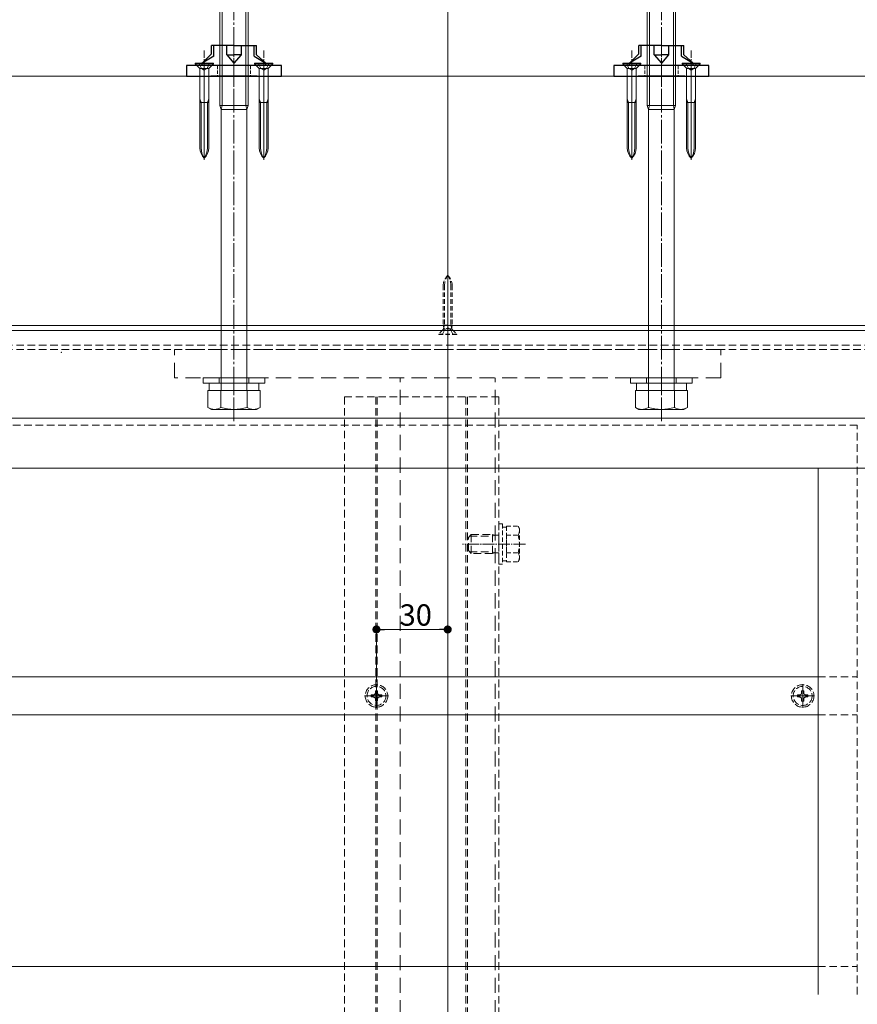
# Model space of a CAD drawing. Extents: x 0 to 1980, y 0 to 3205.
# Drawn here: x 1265 to 1618, y 673 to 1087 of the extents above; entities that cross this region are included whole.
import ezdxf

# ---------------------------------------------------------------- set-up
doc = ezdxf.new("R2010")
doc.units = 0
for name, pattern in [('HIDDEN', [9.525, 6.35, -3.175]), ('YCENTER_1', [13, 10, -1, 1, -1]), ('YHIDDEN_1', [4, 3, -1])]:
    doc.linetypes.add(name, pattern=pattern)
for name, color, linetype, lineweight in [('YKK_12', 2, 'CONTINUOUS', 13), ('YKK_13', 4, 'CONTINUOUS', 13), ('YKK_D', 6, 'CONTINUOUS', 13), ('YSS_K', 3, 'CONTINUOUS', 13)]:
    doc.layers.add(name, color=color, linetype=linetype, lineweight=lineweight)
doc.styles.get("Standard").update_dxf_attribs({"font": 'txt', "bigfont": 'BIGFONT'})

msp = doc.modelspace()

# ---------------------------------------------------------------- linework, layer by layer
at = {"layer": 'YKK_12', "ltscale": 3}
msp.add_line((1445, 198.14), (1445, 1133.64), dxfattribs=at)
at = {"layer": 'YKK_12', "ltscale": 0.3}
msp.add_line((1445, 981.43), (1445, 953.33), dxfattribs=at)
at = {"layer": 'YKK_12'}
for p, q in [((277.5, 958.64), (1702.5, 958.64)), ((277.5, 958.64), (1702.5, 958.64)), ((277.5, 956.64), (1702.5, 956.64)), ((1014.06, 898.64), (1648.5, 898.64)), ((1601, 898.64), (1601, 676.88))]:
    msp.add_line(p, q, dxfattribs=at)
at = {"layer": 'YKK_12', "linetype": 'HIDDEN', "ltscale": 0.5}
for p, q in [((277.5, 950.34), (1702.5, 950.34)), ((277.5, 948.64), (1702.5, 948.64)), ((1401.5, 928.64), (1466.5, 928.64)), ((1401.5, 928.64), (1401.5, 348.64)), ((1414.7, 928.64), (1414.7, 348.64)), ((1415.3, 928.64), (1415.3, 348.64)), ((1452.7, 928.64), (1452.7, 348.64)), ((1453.3, 928.64), (1453.3, 348.64)), ((1466.5, 928.64), (1466.5, 348.64))]:
    msp.add_line(p, q, dxfattribs=at)
at = {"layer": 'YKK_12', "linetype": 'YCENTER_1', "ltscale": 0.5}
msp.add_line((1477.7, 866.64), (1451.2, 866.64), dxfattribs=at)
at = {"layer": 'YKK_13', "linetype": 'YCENTER_1'}
for p, q in [((1355, 918.34), (1355, 1121.34)), ((1535, 918.34), (1535, 1121.34)), ((1355, 929.34), (1355, 941.44)), ((1535, 929.34), (1535, 941.44)), ((1344.5, 931.34), (1344.5, 934.34)), ((1365.5, 931.34), (1365.5, 934.34)), ((1524.5, 931.34), (1524.5, 934.34)), ((1545.5, 931.34), (1545.5, 934.34)), ((1415, 797.64), (1415, 807.64)), ((1594.5, 797.64), (1594.5, 807.64)), ((1410, 802.64), (1420, 802.64)), ((1589.5, 802.64), (1599.5, 802.64))]:
    msp.add_line(p, q, dxfattribs=at)
at = {"layer": 'YKK_13'}
for p, q in [((1349, 1114.34), (1349, 1051.34)), ((1349.95, 1115.29), (1349.95, 1051.34)), ((1360.05, 1115.29), (1360.05, 1051.34)), ((1361, 1051.34), (1361, 1114.34)), ((1529, 1114.34), (1529, 1051.34)), ((1529.95, 1115.29), (1529.95, 1051.34)), ((1540.05, 1115.29), (1540.05, 1051.34)), ((1541, 1051.34), (1541, 1114.34)), ((1338.7, 1069.14), (1338.7, 1068.84)), ((1346.3, 1069.14), (1338.7, 1069.14)), ((1346.3, 1068.84), (1338.7, 1068.84)), ((1340.51, 1067.04), (1338.7, 1068.84)), ((1344.37, 1066.99), (1340.62, 1066.99)), ((1340.62, 1054.14), (1340.62, 1066.75)), ((1342.5, 1028.53), (1342.5, 1069.94)), ((1344.37, 1054.14), (1344.37, 1066.75)), ((1344.49, 1067.04), (1346.3, 1068.84)), ((1346.3, 1068.84), (1346.3, 1069.14)), ((1363.7, 1069.14), (1363.7, 1068.84)), ((1371.3, 1069.14), (1363.7, 1069.14)), ((1371.3, 1068.84), (1363.7, 1068.84)), ((1365.51, 1067.04), (1363.7, 1068.84)), ((1369.37, 1066.99), (1365.62, 1066.99)), ((1365.62, 1054.14), (1365.62, 1066.75)), ((1367.5, 1028.53), (1367.5, 1069.94)), ((1369.37, 1054.14), (1369.37, 1066.75)), ((1369.49, 1067.04), (1371.3, 1068.84)), ((1371.3, 1068.84), (1371.3, 1069.14)), ((1518.7, 1069.14), (1518.7, 1068.84)), ((1526.3, 1069.14), (1518.7, 1069.14)), ((1526.3, 1068.84), (1518.7, 1068.84)), ((1520.51, 1067.04), (1518.7, 1068.84)), ((1524.37, 1066.99), (1520.62, 1066.99)), ((1520.62, 1054.14), (1520.62, 1066.75)), ((1522.5, 1028.53), (1522.5, 1069.94)), ((1524.37, 1054.14), (1524.37, 1066.75)), ((1524.49, 1067.04), (1526.3, 1068.84)), ((1526.3, 1068.84), (1526.3, 1069.14)), ((1543.7, 1069.14), (1543.7, 1068.84)), ((1551.3, 1069.14), (1543.7, 1069.14)), ((1551.3, 1068.84), (1543.7, 1068.84)), ((1545.51, 1067.04), (1543.7, 1068.84)), ((1549.37, 1066.99), (1545.62, 1066.99)), ((1545.62, 1054.14), (1545.62, 1066.75)), ((1547.5, 1028.53), (1547.5, 1069.94)), ((1549.37, 1054.14), (1549.37, 1066.75)), ((1549.49, 1067.04), (1551.3, 1068.84)), ((1551.3, 1068.84), (1551.3, 1069.14)), ((1341.19, 1052.56), (1340.62, 1054.14)), ((1340.62, 1054.14), (1340.62, 1052.56)), ((1344.37, 1054.14), (1343.81, 1052.56)), ((1344.37, 1054.14), (1344.37, 1052.56)), ((1366.19, 1052.56), (1365.62, 1054.14)), ((1365.62, 1054.14), (1365.62, 1052.56)), ((1369.37, 1054.14), (1368.81, 1052.56)), ((1369.37, 1054.14), (1369.37, 1052.56)), ((1521.19, 1052.56), (1520.62, 1054.14)), ((1520.62, 1054.14), (1520.62, 1052.56)), ((1524.37, 1054.14), (1523.81, 1052.56)), ((1524.37, 1054.14), (1524.37, 1052.56)), ((1546.19, 1052.56), (1545.62, 1054.14)), ((1545.62, 1054.14), (1545.62, 1052.56)), ((1549.37, 1054.14), (1548.81, 1052.56)), ((1549.37, 1054.14), (1549.37, 1052.56)), ((1340.62, 1033.46), (1340.62, 1052.56)), ((1344.37, 1052.56), (1340.62, 1052.56)), ((1341.19, 1033.46), (1341.19, 1052.56)), ((1343.81, 1033.46), (1343.81, 1052.56)), ((1344.37, 1033.46), (1344.37, 1052.56)), ((1349.6, 1049.64), (1349, 1051.34)), ((1349, 1051.34), (1361, 1051.34)), ((1349.95, 1051.34), (1349.6, 1049.64)), ((1349.6, 1049.64), (1349.6, 931.34)), ((1360.4, 1049.64), (1349.6, 1049.64)), ((1360.05, 1051.34), (1360.4, 1049.64)), ((1360.4, 1049.64), (1361, 1051.34)), ((1360.4, 1049.64), (1360.4, 931.34)), ((1365.62, 1033.46), (1365.62, 1052.56)), ((1369.37, 1052.56), (1365.62, 1052.56)), ((1366.19, 1033.46), (1366.19, 1052.56)), ((1368.81, 1033.46), (1368.81, 1052.56)), ((1369.37, 1033.46), (1369.37, 1052.56)), ((1520.62, 1033.46), (1520.62, 1052.56)), ((1524.37, 1052.56), (1520.62, 1052.56)), ((1521.19, 1033.46), (1521.19, 1052.56)), ((1523.81, 1033.46), (1523.81, 1052.56)), ((1524.37, 1033.46), (1524.37, 1052.56)), ((1529.6, 1049.64), (1529, 1051.34)), ((1529, 1051.34), (1541, 1051.34)), ((1529.95, 1051.34), (1529.6, 1049.64)), ((1529.6, 1049.64), (1529.6, 931.34)), ((1540.4, 1049.64), (1529.6, 1049.64)), ((1540.05, 1051.34), (1540.4, 1049.64)), ((1540.4, 1049.64), (1541, 1051.34)), ((1540.4, 1049.64), (1540.4, 931.34)), ((1545.62, 1033.46), (1545.62, 1052.56)), ((1549.37, 1052.56), (1545.62, 1052.56)), ((1546.19, 1033.46), (1546.19, 1052.56)), ((1548.81, 1033.46), (1548.81, 1052.56)), ((1549.37, 1033.46), (1549.37, 1052.56)), ((1344.5, 934.34), (1365.5, 934.34)), ((1524.5, 934.34), (1545.5, 934.34)), ((1344.03, 931.34), (1344.03, 924.18)), ((1344.03, 931.34), (1365.97, 931.34)), ((1349.52, 931.34), (1349.52, 924.18)), ((1360.48, 931.34), (1360.48, 924.18)), ((1365.97, 931.34), (1365.97, 924.18)), ((1524.03, 931.34), (1524.03, 924.18)), ((1524.03, 931.34), (1545.97, 931.34)), ((1529.52, 931.34), (1529.52, 924.18)), ((1540.48, 931.34), (1540.48, 924.18)), ((1545.97, 931.34), (1545.97, 924.18)), ((1345.5, 923.34), (1344.03, 924.18)), ((1345.5, 923.34), (1364.5, 923.34)), ((1364.5, 923.34), (1365.97, 924.18)), ((1525.5, 923.34), (1524.03, 924.18)), ((1525.5, 923.34), (1544.5, 923.34)), ((1544.5, 923.34), (1545.97, 924.18)), ((1045, 810.64), (1601, 810.64)), ((1045, 794.64), (1601, 794.64)), ((1045, 688.64), (1601, 688.64))]:
    msp.add_line(p, q, dxfattribs=at)
at = {"layer": 'YKK_13', "linetype": 'YCENTER_1', "lineweight": 13, "ltscale": 0.5}
for p, q in [((1355, 1083.18), (1355, 1059.25)), ((1535, 1083.18), (1535, 1059.25)), ((1342.5, 1058.36), (1342.5, 1074.56)), ((1367.5, 1058.36), (1367.5, 1074.56)), ((1522.5, 1058.36), (1522.5, 1074.56)), ((1547.5, 1058.36), (1547.5, 1074.56))]:
    msp.add_line(p, q, dxfattribs=at)
at = {"layer": 'YKK_13', "linetype": 'Continuous', "lineweight": 30, "ltscale": 0.5}
for p, q in [((1355, 1076.64), (1345.5, 1076.64)), ((1345.5, 1073.12), (1345.5, 1076.64)), ((1346.5, 1072.14), (1346.5, 1076.64)), ((1351.99, 1072.64), (1351.99, 1076.64)), ((1355, 1076.64), (1364.5, 1076.64)), ((1358.01, 1076.64), (1358.01, 1072.64)), ((1363.5, 1072.14), (1363.5, 1076.64)), ((1364.5, 1072.64), (1364.5, 1076.64)), ((1535, 1076.64), (1525.5, 1076.64)), ((1525.5, 1073.12), (1525.5, 1076.64)), ((1526.5, 1072.14), (1526.5, 1076.64)), ((1531.99, 1072.64), (1531.99, 1076.64)), ((1535, 1076.64), (1544.5, 1076.64)), ((1538.01, 1076.64), (1538.01, 1072.64)), ((1543.5, 1072.14), (1543.5, 1076.64)), ((1544.5, 1072.64), (1544.5, 1076.64)), ((1345.5, 1073.12), (1341.56, 1069.14)), ((1346.5, 1072.14), (1341.56, 1069.14)), ((1351.99, 1072.64), (1355, 1069.14)), ((1351.99, 1072.64), (1355, 1072.64)), ((1358.01, 1072.64), (1355, 1072.64)), ((1358.01, 1072.64), (1355, 1069.14)), ((1363.5, 1072.14), (1368.44, 1069.14)), ((1364.5, 1072.64), (1368.44, 1069.14)), ((1525.5, 1073.12), (1521.56, 1069.14)), ((1526.5, 1072.14), (1521.56, 1069.14)), ((1531.99, 1072.64), (1535, 1069.14)), ((1531.99, 1072.64), (1535, 1072.64)), ((1538.01, 1072.64), (1535, 1072.64)), ((1538.01, 1072.64), (1535, 1069.14)), ((1543.5, 1072.14), (1548.44, 1069.14)), ((1544.5, 1072.64), (1548.44, 1069.14)), ((1375, 1068.14), (1335, 1068.14)), ((1335, 1068.14), (1335, 1063.64)), ((1341.56, 1068.14), (1341.56, 1069.14)), ((1368.44, 1068.14), (1368.44, 1069.14)), ((1375, 1063.64), (1375, 1068.14)), ((1555, 1068.14), (1515, 1068.14)), ((1515, 1068.14), (1515, 1063.64)), ((1521.56, 1068.14), (1521.56, 1069.14)), ((1548.44, 1068.14), (1548.44, 1069.14)), ((1555, 1063.64), (1555, 1068.14)), ((1335, 1063.64), (1375, 1063.64)), ((1364.81, 1063.64), (1345.19, 1063.64)), ((1515, 1063.64), (1555, 1063.64)), ((1544.81, 1063.64), (1525.19, 1063.64))]:
    msp.add_line(p, q, dxfattribs=at)
at = {"layer": 'YKK_13', "linetype": 'YHIDDEN_1'}
for p, q in [((1340.25, 1069.14), (1341.35, 1066.9)), ((1341.35, 1066.9), (1342.5, 1066.29)), ((1343.64, 1066.9), (1342.5, 1066.29)), ((1344.75, 1069.14), (1343.64, 1066.9)), ((1365.25, 1069.14), (1366.35, 1066.9)), ((1366.35, 1066.9), (1367.5, 1066.29)), ((1368.64, 1066.9), (1367.5, 1066.29)), ((1369.75, 1069.14), (1368.64, 1066.9)), ((1520.25, 1069.14), (1521.35, 1066.9)), ((1521.35, 1066.9), (1522.5, 1066.29)), ((1523.64, 1066.9), (1522.5, 1066.29)), ((1524.75, 1069.14), (1523.64, 1066.9)), ((1545.25, 1069.14), (1546.35, 1066.9)), ((1546.35, 1066.9), (1547.5, 1066.29)), ((1548.64, 1066.9), (1547.5, 1066.29)), ((1549.75, 1069.14), (1548.64, 1066.9)), ((1348.75, 934.34), (1348.75, 936.64)), ((1361.25, 934.34), (1361.25, 936.64)), ((1528.75, 934.34), (1528.75, 936.64)), ((1541.25, 934.34), (1541.25, 936.64)), ((1415.44, 804.84), (1414.56, 804.84)), ((1414.56, 804.84), (1414.56, 803.96)), ((1415.44, 803.96), (1415.44, 804.84)), ((1594.94, 804.84), (1594.06, 804.84)), ((1594.06, 804.84), (1594.06, 803.96)), ((1594.94, 803.96), (1594.94, 804.84)), ((1412.8, 803.08), (1412.8, 802.2)), ((1413.68, 803.08), (1412.8, 803.08)), ((1412.8, 802.2), (1413.68, 802.2)), ((1414.56, 801.32), (1414.56, 800.44)), ((1415.44, 800.44), (1415.44, 801.32)), ((1417.2, 803.08), (1416.32, 803.08)), ((1416.32, 802.2), (1417.2, 802.2)), ((1417.2, 802.2), (1417.2, 803.08)), ((1592.3, 803.08), (1592.3, 802.2)), ((1593.18, 803.08), (1592.3, 803.08)), ((1592.3, 802.2), (1593.18, 802.2)), ((1594.06, 801.32), (1594.06, 800.44)), ((1594.94, 800.44), (1594.94, 801.32)), ((1596.7, 803.08), (1595.82, 803.08)), ((1595.82, 802.2), (1596.7, 802.2)), ((1596.7, 802.2), (1596.7, 803.08)), ((1414.56, 800.44), (1415.44, 800.44)), ((1594.06, 800.44), (1594.94, 800.44))]:
    msp.add_line(p, q, dxfattribs=at)
at = {"layer": 'YKK_13', "linetype": 'YHIDDEN_1', "lineweight": 13, "ltscale": 0.5}
for p, q in [((1348, 1068.14), (1348, 1063.64)), ((1362, 1068.14), (1362, 1063.64)), ((1528, 1068.14), (1528, 1063.64)), ((1542, 1068.14), (1542, 1063.64))]:
    msp.add_line(p, q, dxfattribs=at)
at = {"layer": 'YKK_13', "linetype": 'HIDDEN', "ltscale": 0.3}
for p, q in [((1443.1, 975.45), (1443.1, 958.87)), ((1443.67, 975.45), (1443.67, 958.87)), ((1446.32, 975.45), (1446.32, 958.87)), ((1446.9, 975.45), (1446.9, 958.87)), ((1443.1, 958.87), (1446.9, 958.87)), ((1443.31, 957.68), (1443.1, 958.87)), ((1443.67, 958.87), (1443.3, 957.35)), ((1446.32, 958.87), (1446.7, 957.35)), ((1446.69, 957.68), (1446.9, 958.87)), ((1443.09, 956.98), (1441.2, 955.09)), ((1441.2, 955.09), (1441.2, 954.84)), ((1441.2, 955.09), (1448.8, 955.09)), ((1441.2, 954.84), (1448.8, 954.84)), ((1443.85, 957.05), (1442.75, 954.84)), ((1446.61, 957.27), (1443.39, 957.27)), ((1443.85, 957.05), (1445, 957.66)), ((1446.14, 957.05), (1445, 957.66)), ((1446.14, 957.05), (1447.25, 954.84)), ((1446.91, 956.98), (1448.8, 955.09)), ((1448.8, 954.84), (1448.8, 955.09)), ((1466.5, 858.14), (1466.5, 875.14)), ((1466.5, 875.14), (1468.1, 875.14)), ((1468.1, 875.14), (1468.1, 858.14)), ((1468.1, 873.69), (1469.7, 873.69)), ((1469.7, 874.14), (1474.62, 874.14)), ((1469.7, 874.14), (1469.7, 859.13)), ((1475.2, 873.14), (1474.62, 874.14)), ((1475.2, 873.14), (1475.2, 860.14)), ((1469.7, 870.64), (1469.7, 862.64)), ((1469.7, 870.39), (1474.62, 870.39)), ((1469.7, 862.88), (1474.62, 862.88)), ((1469.7, 859.59), (1468.1, 859.59)), ((1469.7, 859.13), (1474.62, 859.13)), ((1475.2, 860.14), (1474.62, 859.13)), ((1468.1, 858.14), (1466.5, 858.14))]:
    msp.add_line(p, q, dxfattribs=at)
at = {"layer": 'YKK_13', "linetype": 'HIDDEN'}
for p, q in [((1330, 936.64), (1330, 948.64)), ((1560, 948.64), (1330, 948.64)), ((1560, 936.64), (1560, 948.64)), ((1560, 936.64), (1330, 936.64)), ((1425, 496.64), (1425, 936.64)), ((1465, 496.64), (1465, 936.64))]:
    msp.add_line(p, q, dxfattribs=at)
at = {"layer": 'YKK_13', "linetype": 'Continuous'}
for p, q in [((1342, 936.64), (1342, 934.34)), ((1368, 936.64), (1342, 936.64)), ((1342, 934.34), (1368, 934.34)), ((1368, 934.34), (1368, 936.64)), ((1522, 936.64), (1522, 934.34)), ((1548, 936.64), (1522, 936.64)), ((1522, 934.34), (1548, 934.34)), ((1548, 934.34), (1548, 936.64)), ((1344.5, 931.34), (1365.5, 931.34)), ((1524.5, 931.34), (1545.5, 931.34))]:
    msp.add_line(p, q, dxfattribs=at)
at = {"layer": 'YKK_13', "linetype": 'HIDDEN', "ltscale": 0.5}
for p, q in [((1617.5, 916.64), (1045, 916.64)), ((1617.5, 676.88), (1617.5, 916.64)), ((1453.7, 869.44), (1454.9, 870.64)), ((1453.7, 863.84), (1453.7, 869.44)), ((1454.25, 869.99), (1463.8, 869.99)), ((1454.9, 870.64), (1463.8, 870.64)), ((1454.9, 862.64), (1454.9, 870.64)), ((1463.8, 862.64), (1463.8, 870.64)), ((1463.8, 870.64), (1464.92, 870.31)), ((1464.92, 870.31), (1463.8, 869.99)), ((1466.5, 870.31), (1464.92, 870.31)), ((1453.7, 863.84), (1454.9, 862.64)), ((1454.25, 863.28), (1463.8, 863.28)), ((1464.92, 862.96), (1463.8, 863.28)), ((1464.92, 862.96), (1463.8, 862.64)), ((1466.5, 862.96), (1464.92, 862.96)), ((1463.8, 862.64), (1454.9, 862.64)), ((1601, 810.64), (1617.5, 810.64)), ((1601, 794.64), (1617.5, 794.64)), ((1601, 688.64), (1617.5, 688.64))]:
    msp.add_line(p, q, dxfattribs=at)
at = {"layer": 'YKK_13', "linetype": 'YHIDDEN_1'}
for centre, radius in [((1415, 802.64), 4.75), ((1415, 802.64), 4), ((1594.5, 802.64), 4.75), ((1594.5, 802.64), 4)]:
    msp.add_circle(centre, radius, dxfattribs=at)
at = {"layer": 'YKK_13'}
for centre, radius, start, end in [((1340.22, 1066.75), 0.4, 0, 45), ((1344.77, 1066.75), 0.4, 135, 180), ((1365.22, 1066.75), 0.4, 0, 45), ((1369.77, 1066.75), 0.4, 135, 180), ((1520.22, 1066.75), 0.4, 0, 45), ((1524.77, 1066.75), 0.4, 135, 180), ((1545.22, 1066.75), 0.4, 0, 45), ((1549.77, 1066.75), 0.4, 135, 180), ((1346.55, 1033.46), 5.92, 180, 226.8953), ((1348.99, 1033.46), 7.8, 180, 213.6577), ((1338.45, 1033.46), 5.92, 313.1047, 0), ((1336.01, 1033.46), 7.8, 326.3423, 0), ((1371.55, 1033.46), 5.92, 180, 226.8953), ((1373.99, 1033.46), 7.8, 180, 213.6577), ((1363.45, 1033.46), 5.92, 313.1047, 0), ((1361.01, 1033.46), 7.8, 326.3423, 0), ((1526.55, 1033.46), 5.92, 180, 226.8953), ((1528.99, 1033.46), 7.8, 180, 213.6577), ((1518.45, 1033.46), 5.92, 313.1047, 0), ((1516.01, 1033.46), 7.8, 326.3423, 0), ((1551.55, 1033.46), 5.92, 180, 226.8953), ((1553.99, 1033.46), 7.8, 180, 213.6577), ((1543.45, 1033.46), 5.92, 313.1047, 0), ((1541.01, 1033.46), 7.8, 326.3423, 0), ((1346.77, 928.19), 4.86, 235.6158, 304.3842), ((1355, 941.49), 18.15, 252.412, 287.588), ((1363.23, 928.19), 4.86, 235.6158, 304.3842), ((1526.77, 928.19), 4.86, 235.6158, 304.3842), ((1535, 941.49), 18.15, 252.412, 287.588), ((1543.23, 928.19), 4.86, 235.6158, 304.3842)]:
    msp.add_arc(centre, radius, start, end, dxfattribs=at)
at = {"layer": 'YKK_13', "linetype": 'HIDDEN', "ltscale": 0.3}
for centre, radius, start, end in [((1449.1, 975.45), 6, 133.1047, 180), ((1451.58, 975.45), 7.9, 146.3423, 180), ((1440.9, 975.45), 6, 0, 46.8953), ((1438.42, 975.45), 7.9, 0, 33.6577), ((1442.53, 957.54), 0.8, 315, 10.1866), ((1447.47, 957.54), 0.8, 169.8134, 225), ((1471.88, 872.26), 3.32, 325.6158, 34.3842), ((1462.78, 866.64), 12.42, 342.412, 17.588), ((1471.88, 861.01), 3.32, 325.6158, 34.3842)]:
    msp.add_arc(centre, radius, start, end, dxfattribs=at)
at = {"layer": 'YKK_13', "linetype": 'YHIDDEN_1'}
for centre, start, end in [((1413.68, 803.96), 270, 0), ((1413.68, 801.32), 0, 90), ((1416.32, 803.96), 180, 270), ((1416.32, 801.32), 90, 180), ((1593.18, 803.96), 270, 0), ((1593.18, 801.32), 0, 90), ((1595.82, 803.96), 180, 270), ((1595.82, 801.32), 90, 180)]:
    msp.add_arc(centre, 0.88, start, end, dxfattribs=at)
at = {"layer": 'YKK_D'}
for p, q in [((1415, 808.64), (1415, 831.64)), ((1418.4, 830.64), (1441.6, 830.64)), ((1445, 811.64), (1445, 831.64))]:
    msp.add_line(p, q, dxfattribs=at)
at = {"layer": 'YKK_D', "linetype": 'ByBlock', "lineweight": -2}
for p, q in [((1416.7, 830.64), (1418.4, 830.64)), ((1443.3, 830.64), (1441.6, 830.64))]:
    msp.add_line(p, q, dxfattribs=at)
at = {"layer": 'YKK_D', "linetype": 'ByBlock', "const_width": 1.7}
for points in [[(1415.85, 830.64, 1), (1414.15, 830.64, 1)], [(1444.15, 830.64, 1), (1445.85, 830.64, 1)]]:
    msp.add_lwpolyline(points, format="xyb", close=True, dxfattribs=at)
at = {"layer": 'YKK_D'}
msp.add_point((1282.33, 947.44), dxfattribs=at)
at = {"layer": 'YSS_K'}
for p, q in [((1791, 1063.64), (189, 1063.64)), ((1791, 958.64), (189, 958.64)), ((1791, 919.64), (189, 919.64))]:
    msp.add_line(p, q, dxfattribs=at)

# ---------------------------------------------------------------- texts
at = {"layer": 'YKK_D'}
msp.add_text('30', height=9, dxfattribs=at).set_placement((1424.72, 832.24))

doc.saveas('drawing.dxf')
